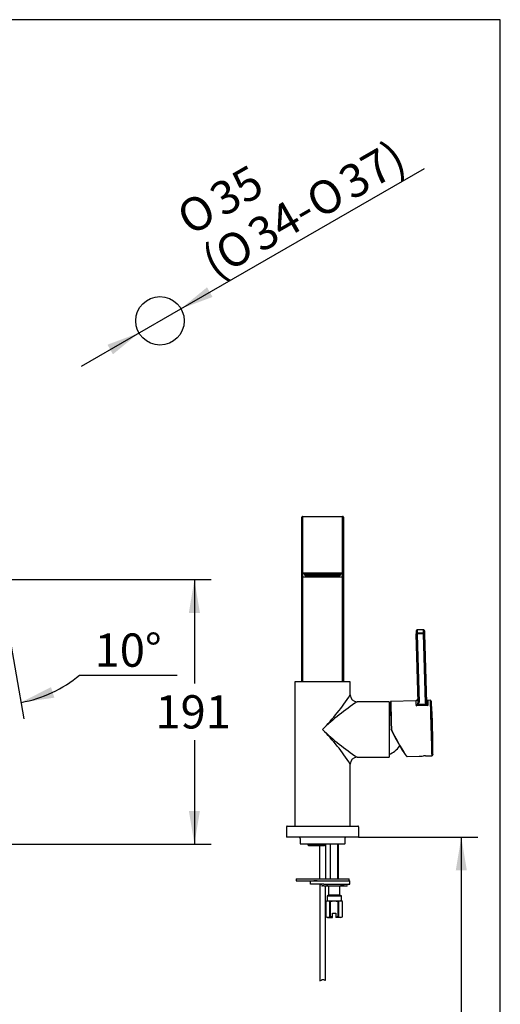
# Model space of a CAD drawing. Units: millimetres. Extents: x 7 to 203, y 5 to 291.
# Drawn here: x 116 to 203, y 113 to 291 of the extents above; entities that cross this region are included whole.
import ezdxf
from ezdxf.enums import TextEntityAlignment as Align

# ---------------------------------------------------------------- set-up
doc = ezdxf.new("R2010")
doc.units = ezdxf.units.MM
for name, color, linetype in [('Default', 7, 'Continuous'), ('Layer2', 7, 'Continuous'), ('Layer3', 7, 'Continuous'), ('Layer4', 7, 'Continuous'), ('Layer50', 7, 'Continuous'), ('Layer7', 7, 'Continuous'), ('MDS_Layer_27', 7, 'Continuous'), ('Standard', 7, 'Continuous'), ('デフォルト', 7, 'Continuous')]:
    doc.layers.add(name, color=color, linetype=linetype)
doc.styles.add('SEACAD_Arial', font='arial.ttf')
doc.styles.add('SEACAD_Solid_Edge_ANSI1_Symbols', font='semeca1.ttf')
doc.dimstyles.new('JIS', dxfattribs={"dimtxt": 6, "dimasz": 6, "dimexe": 3, "dimexo": 0, "dimgap": 1.5, "dimtad": 1, "dimdsep": 46, "dimtxsty": 'SEACAD_Arial', "dimblk1": '_SE_FILLED', "dimblk2": '_SE_FILLED', "dimsah": 1, "dimcen": 3, "dimadec": 0, "dimazin": 0, "dimtfac": 0.5, "dimtdec": 3, "dimtmove": 1, "dimatfit": 3, "dimfxl": 1, "dimtolj": 1, "dimarcsym": 0})
doc.dimstyles.new('TPI_1_4', dxfattribs={"dimtxt": 6, "dimasz": 6, "dimexe": 3, "dimexo": 0, "dimgap": 1.5, "dimtad": 0, "dimtih": 1, "dimtoh": 1, "dimdec": 0, "dimlfac": 4, "dimtxsty": 'SEACAD_Arial', "dimblk1": '_SE_FILLED', "dimblk2": '_SE_FILLED', "dimsah": 1, "dimcen": 3, "dimadec": 0, "dimazin": 0, "dimtfac": 0.7, "dimtdec": 3, "dimtofl": 0, "dimtmove": 0, "dimatfit": 3, "dimfxl": 1, "dimtolj": 1, "dimarcsym": 0})

# ---------------------------------------------------------------- blocks, each defined once
blk = doc.blocks.new('DMBLK1575')
at = {"layer": 'Layer3', "linetype": 'Continuous'}
for points in [[(121.87, 170.6), (116.45, 167.83), (122.47, 168.69)], [(106.47, 167.29), (112.55, 167.49), (106.74, 169.28)]]:
    blk.add_hatch(color=7, dxfattribs=at).paths.add_polyline_path(points)
at = {"layer": 'Layer3', "color": 7, "linetype": 'Continuous'}
for p, q in [((112.78, 188.71), (116.97, 164.87)), ((112.55, 181.98), (112.55, 164.49)), ((127.04, 172.77), (144.62, 172.77))]:
    blk.add_line(p, q, dxfattribs=at)
for start, end in [(279.9831, 310.0851), (239.4299, 270)]:
    blk.add_arc((112.55, 189.98), 22.49, start, end, dxfattribs=at)
at = {"layer": 'Layer3', "color": 7, "linetype": 'Continuous', "style": 'SEACAD_Arial'}
blk.add_text('10°', height=6, dxfattribs=at).set_placement((129.74, 180.27), align=Align.TOP_LEFT)
blk = doc.blocks.new('_SE_FILLED')
at = {"color": 0}
blk.add_line((0, 0), (-1, 0), dxfattribs=at)
blk.add_solid([(0, 0), (-1, -0.1665), (-1, 0.1665), (0, 0)], dxfattribs=at)
blk = doc.blocks.new('DMBLK1581')
at = {"layer": 'Layer3', "linetype": 'Continuous'}
for points in [[(148.76, 183.98), (147.76, 189.98), (146.76, 183.98)], [(148.76, 148.27), (146.76, 148.27), (147.76, 142.27)]]:
    blk.add_hatch(color=7, dxfattribs=at).paths.add_polyline_path(points)
at = {"layer": 'Layer3', "color": 7, "linetype": 'Continuous'}
for p, q in [((112.55, 189.98), (150.76, 189.98)), ((147.76, 189.98), (147.76, 171.23)), ((147.76, 161.03), (147.76, 142.27)), ((91.39, 142.27), (150.76, 142.27))]:
    blk.add_line(p, q, dxfattribs=at)
at = {"layer": 'Layer3', "color": 7, "linetype": 'Continuous', "style": 'SEACAD_Arial'}
blk.add_text('191', height=6, dxfattribs=at).set_placement((140.72, 169.13), align=Align.TOP_LEFT)
blk = doc.blocks.new('DMBLK1585')
at = {"layer": 'Default', "linetype": 'Continuous'}
for points in [[(150.04, 242.72), (145.34, 238.86), (151.04, 240.98)], [(132.06, 232.37), (133.05, 230.63), (137.75, 234.49)]]:
    blk.add_hatch(color=7, dxfattribs=at).paths.add_polyline_path(points)
at = {"layer": 'Default', "color": 7, "linetype": 'Continuous'}
for p, q in [((145.34, 238.86), (189.3, 264.16)), ((127.35, 228.51), (145.34, 238.86))]:
    blk.add_line(p, q, dxfattribs=at)
for s, style, p in [('37)', 'SEACAD_Arial', (173.23, 263.56)), ('35', 'SEACAD_Arial', (149.92, 260.53)), ('O', 'SEACAD_Solid_Edge_ANSI1_Symbols', (167.3, 260.15)), ('O', 'SEACAD_Solid_Edge_ANSI1_Symbols', (143.99, 257.12)), ('34-', 'SEACAD_Arial', (156.78, 254.1)), ('O', 'SEACAD_Solid_Edge_ANSI1_Symbols', (150.85, 250.68)), ('(', 'SEACAD_Arial', (148.48, 249.32))]:
    blk.add_text(s, height=6, rotation=29.9178, dxfattribs=dict(at, style=style)).set_placement(p, align=Align.TOP_LEFT)
blk = doc.blocks.new('DMBLK1586')
at = {"layer": 'Layer2', "linetype": 'Continuous'}
for points in [[(196.96, 137.52), (195.96, 143.52), (194.96, 137.52)], [(196.96, 72.76), (194.96, 72.76), (195.96, 66.76)]]:
    blk.add_hatch(color=7, dxfattribs=at).paths.add_polyline_path(points)
at = {"layer": 'Layer2', "color": 7, "linetype": 'Continuous'}
for p, q in [((177.41, 143.52), (198.96, 143.52)), ((195.96, 143.52), (195.96, 110.24)), ((195.96, 100.04), (195.96, 66.76)), ((185.9, 66.76), (198.96, 66.76))]:
    blk.add_line(p, q, dxfattribs=at)
at = {"layer": 'Layer2', "color": 7, "linetype": 'Continuous', "style": 'SEACAD_Arial'}
blk.add_text('432', height=6, dxfattribs=at).set_placement((188.32, 108.14), align=Align.TOP_LEFT)

msp = doc.modelspace()

# ---------------------------------------------------------------- linework, layer by layer
at = {"layer": 'Default', "color": 7, "linetype": 'Continuous'}
msp.add_line((203.005, 5), (203.005, 291), dxfattribs=at)
msp.add_circle((141.546, 236.675), 4.375, dxfattribs=at)
at = {"layer": 'Layer4', "color": 7, "linetype": 'Continuous'}
for p, q in [((170.409, 136.027), (170.409, 142.024)), ((170.409, 135.027), (170.409, 117.601)), ((171.409, 117.677), (171.409, 134.727))]:
    msp.add_line(p, q, dxfattribs=at)
at = {"layer": 'Layer50', "color": 7, "linetype": 'Continuous'}
msp.add_line((166.109, 136.027), (175.709, 136.027), dxfattribs=at)
at = {"layer": 'Layer7', "color": 7, "linetype": 'Continuous'}
for p, q in [((171.409, 142.274), (171.409, 136.027)), ((172.362, 136.027), (172.362, 142.274)), ((173.655, 136.027), (173.655, 142.274)), ((173.809, 136.027), (173.809, 142.274)), ((166.109, 136.027), (166.109, 135.627)), ((166.109, 135.627), (168.736, 135.627)), ((168.709, 135.027), (168.709, 135.627)), ((169.309, 135.027), (168.709, 135.027)), ((168.736, 135.627), (169.309, 135.627)), ((169.934, 135.627), (169.309, 135.627)), ((169.309, 135.627), (173.384, 135.627)), ((171.109, 135.027), (169.309, 135.027)), ((171.109, 135.627), (175.809, 135.627)), ((171.109, 135.027), (175.809, 135.027)), ((175.709, 135.627), (175.709, 136.027)), ((175.809, 135.027), (175.809, 135.627)), ((171.109, 134.727), (170.909, 134.727)), ((171.109, 134.727), (175.209, 134.727)), ((171.882, 134.727), (171.609, 134.727)), ((171.882, 134.727), (171.979, 134.671)), ((174.039, 134.671), (171.979, 134.671)), ((171.979, 134.671), (171.979, 133.083)), ((173.098, 134.727), (173.109, 134.727)), ((174.039, 134.671), (174.136, 134.727)), ((174.039, 133.083), (174.039, 134.671)), ((174.809, 134.727), (174.136, 134.727)), ((171.709, 132.027), (171.529, 131.923)), ((171.529, 129.177), (171.529, 131.923)), ((171.979, 133.083), (171.709, 132.927)), ((171.709, 132.927), (174.309, 132.927)), ((171.709, 132.927), (171.709, 132.027)), ((171.709, 132.027), (172.359, 132.027)), ((174.039, 133.083), (171.979, 133.083)), ((172.237, 131.923), (172.301, 131.923)), ((172.237, 129.177), (172.237, 131.923)), ((172.301, 131.923), (172.301, 129.177)), ((172.359, 132.027), (173.659, 132.027)), ((173.659, 132.027), (174.309, 132.027)), ((173.716, 131.923), (173.781, 131.923)), ((173.716, 129.177), (173.716, 131.923)), ((173.781, 131.923), (173.781, 129.177)), ((174.309, 132.927), (174.039, 133.083)), ((174.309, 132.027), (174.309, 132.927)), ((174.489, 131.923), (174.309, 132.027)), ((174.488, 131.923), (174.489, 131.923)), ((174.488, 129.177), (174.488, 131.923)), ((174.489, 129.177), (174.489, 131.923)), ((172.709, 129.093), (172.709, 129.827)), ((172.709, 129.827), (173.309, 129.827)), ((173.309, 129.827), (173.309, 129.093)), ((171.529, 129.177), (171.789, 129.027)), ((171.789, 129.027), (172.709, 129.027)), ((172.301, 129.177), (172.237, 129.177)), ((172.709, 129.027), (172.709, 129.093)), ((173.309, 129.093), (173.309, 129.027)), ((174.229, 129.027), (173.309, 129.027)), ((173.781, 129.177), (173.716, 129.177)), ((174.229, 129.027), (174.489, 129.177)), ((174.488, 129.177), (174.489, 129.177))]:
    msp.add_line(p, q, dxfattribs=at)
for centre, radius, start, end in [((170.521, 134.827), 0.2, 14.47752, 90), ((175.596, 134.827), 0.2, 90, 165.52248), ((170.909, 134.927), 0.2, 194.47752, 270), ((175.209, 134.927), 0.2, 270, 345.52248), ((171.905, 131.299), 0.729, 91.72748, 121.06365), ((171.861, 131.298), 0.73, 58.99442, 88.25776), ((174.157, 131.299), 0.729, 91.72748, 121.02034), ((174.112, 131.298), 0.73, 58.99442, 88.25776), ((171.883, 129.737), 0.662, 237.66957, 302.2821), ((174.135, 129.737), 0.662, 237.7179, 302.2821)]:
    msp.add_arc(centre, radius, start, end, dxfattribs=at)
for points, knots in [([(172.301, 131.923), (172.417, 131.955), (172.535, 131.982), (172.771, 132.018), (172.889, 132.027), (173.009, 132.027)], [0, 0, 0, 0, 0.5, 0.5, 1, 1, 1, 1]), ([(173.009, 132.027), (173.128, 132.027), (173.249, 132.017), (173.486, 131.981), (173.602, 131.955), (173.716, 131.923)], [0, 0, 0, 0, 0.5, 0.5, 1, 1, 1, 1]), ([(170.409, 117.6), (170.492, 117.653), (170.604, 117.7), (170.702, 117.753), (170.757, 117.782), (170.925, 117.887), (171.143, 117.804), (171.285, 117.738), (171.331, 117.717), (171.376, 117.695), (171.416, 117.673)], [0, 0, 0, 0, 0.456922, 0.456922, 0.456922, 0.5850216, 0.8846925, 0.8846925, 0.8846925, 1, 1, 1, 1])]:
    msp.add_open_spline(points, degree=3, knots=knots, dxfattribs=at)
for points in [[(172.709, 129.093), (172.572, 129.111), (172.435, 129.14), (172.301, 129.177)], [(173.716, 129.177), (173.583, 129.141), (173.447, 129.111), (173.309, 129.093)]]:
    msp.add_open_spline(points, degree=3, dxfattribs=at)
at = {"layer": 'MDS_Layer_27', "color": 7, "linetype": 'Continuous'}
for p, q in [((167.159, 193.32), (167.159, 201.274)), ((167.284, 201.399), (174.534, 201.399)), ((167.284, 201.399), (167.284, 193.342)), ((174.534, 193.342), (174.534, 201.399)), ((174.659, 201.274), (174.659, 193.32)), ((167.159, 191.178), (167.159, 193.32)), ((167.284, 193.342), (167.284, 191.2)), ((174.534, 191.2), (174.534, 193.342)), ((174.659, 193.32), (174.659, 191.178)), ((167.159, 190.64), (167.159, 191.178)), ((167.159, 171.524), (167.159, 190.64)), ((167.284, 191.2), (174.534, 191.2)), ((167.284, 191.055), (167.284, 191.2)), ((174.534, 191.055), (167.284, 191.055)), ((167.284, 191.055), (167.284, 190.517)), ((167.284, 190.517), (174.534, 190.517)), ((167.284, 190.515), (167.284, 190.517)), ((167.284, 190.515), (167.284, 171.524)), ((167.284, 190.515), (174.534, 190.515)), ((167.696, 190.771), (167.696, 190.88)), ((167.846, 190.957), (167.846, 190.919)), ((168.508, 191.021), (168.508, 191.033)), ((168.54, 190.988), (168.54, 191.033)), ((168.572, 191.018), (168.572, 191.048)), ((168.572, 191.018), (168.572, 191.033)), ((168.596, 191.036), (173.221, 191.036)), ((168.596, 191.036), (168.596, 191.034)), ((168.596, 191.034), (173.221, 191.034)), ((168.721, 190.898), (168.721, 191.034)), ((168.781, 190.898), (168.721, 190.898)), ((168.721, 190.885), (168.721, 190.767)), ((168.721, 190.885), (168.911, 190.885)), ((168.721, 190.767), (173.096, 190.767)), ((168.721, 190.593), (168.721, 190.767)), ((173.096, 190.593), (168.721, 190.593)), ((168.781, 190.898), (168.781, 191.034)), ((169.019, 190.969), (168.781, 190.898)), ((168.946, 191.034), (168.904, 191.021)), ((168.904, 191.021), (168.904, 191.034)), ((169.106, 190.943), (168.911, 190.885)), ((169.019, 191.034), (169.019, 190.969)), ((172.798, 190.969), (169.019, 190.969)), ((169.106, 190.943), (172.711, 190.943)), ((172.906, 190.885), (172.711, 190.943)), ((172.798, 191.034), (172.798, 190.969)), ((173.036, 190.898), (172.798, 190.969)), ((172.913, 191.021), (172.871, 191.034)), ((173.096, 190.885), (172.906, 190.885)), ((172.913, 191.021), (172.913, 191.034)), ((173.036, 191.034), (173.036, 190.898)), ((173.096, 190.898), (173.036, 190.898)), ((173.096, 190.898), (173.096, 191.034)), ((173.096, 190.767), (173.096, 190.885)), ((173.096, 190.593), (173.096, 190.767)), ((173.221, 191.036), (173.221, 191.034)), ((173.245, 191.048), (173.246, 191.018)), ((173.246, 191.018), (173.246, 191.033)), ((173.309, 191.021), (173.309, 191.033)), ((173.971, 190.919), (173.971, 190.957)), ((174.121, 190.88), (174.121, 190.771)), ((174.534, 191.2), (174.534, 191.055)), ((174.534, 190.517), (174.534, 191.055)), ((174.534, 190.517), (174.534, 190.515)), ((174.534, 171.524), (174.534, 190.515)), ((174.659, 191.178), (174.659, 190.64)), ((174.659, 190.64), (174.659, 171.524)), ((187.803, 180.726), (187.803, 180.183)), ((188.144, 167.838), (187.803, 180.179)), ((189.122, 180.932), (187.973, 180.901)), ((189.122, 180.931), (187.973, 180.899)), ((187.973, 180.899), (187.973, 180.357)), ((187.973, 180.357), (189.122, 180.388)), ((189.127, 180.19), (187.978, 180.159)), ((187.978, 180.159), (188.319, 167.819)), ((189.122, 180.388), (189.122, 180.931)), ((189.472, 167.717), (189.127, 180.19)), ((189.302, 180.762), (189.302, 180.219)), ((189.644, 168.394), (189.302, 180.762)), ((189.302, 180.219), (189.647, 167.746)), ((175.909, 171.524), (165.909, 171.524)), ((165.909, 171.524), (165.909, 145.524)), ((175.909, 169.199), (175.909, 171.524)), ((182.909, 167.949), (177.159, 167.949)), ((182.909, 167.949), (182.909, 157.949)), ((187.771, 168.14), (183.222, 168.016)), ((189.908, 167.298), (187.784, 167.241)), ((188.237, 167.493), (189.516, 167.528)), ((189.647, 167.746), (189.673, 167.619)), ((190.353, 168.21), (189.895, 168.197)), ((184.818, 160.042), (184.818, 159.962)), ((186.158, 158.092), (188.675, 158.16)), ((189.506, 158.183), (190.624, 158.213)), ((175.909, 145.524), (175.909, 156.699)), ((177.159, 157.949), (182.909, 157.949)), ((164.409, 145.399), (164.409, 143.524)), ((164.534, 145.524), (164.809, 145.524)), ((164.809, 145.524), (177.009, 145.524)), ((177.009, 145.524), (177.284, 145.524)), ((177.409, 145.399), (177.409, 143.524)), ((177.409, 143.524), (164.409, 143.524))]:
    msp.add_line(p, q, dxfattribs=at)
for centre, radius, start, end in [((167.284, 201.274), 0.125, 90, 180), ((174.534, 201.274), 0.125, 0, 90), ((167.284, 190.64), 0.125, 180, 270), ((168.594, 186.255), 4.779, 89.97649, 92.9051), ((168.542, 191.022), 0.0335, 181.85457, 267.02486), ((168.542, 191.018), 0.0299, 266.47592, 359.04422), ((173.235, 186.96), 4.074, 86.93625, 90.19678), ((174.534, 190.64), 0.125, 270, 360), ((187.978, 180.726), 0.175, 91.55297, 180), ((189.127, 180.757), 0.175, 1.58363, 91.55297), ((141.547, 191.564), 40.999, 315.7386, 326.94178), ((177.159, 169.199), 1.25, 180, 270), ((199.523, 133.587), 40.999, 123.05822, 134.26139), ((180.809, 162.949), 5, 61.99944, 65.16541), ((187.764, 168.512), 0.37, 270.90159, 348.75285), ((187.079, 168.152), 1.153, 307.73343, 331.15533), ((187.468, 168.34), 1.144, 286.02995, 312.21533), ((187.65, 167.824), 0.494, 332.52658, 1.63419), ((187.701, 167.801), 0.618, 330.09664, 1.63459), ((189.952, 167.73), 0.48, 181.50157, 204.86862), ((190.095, 168.066), 0.79, 222.96975, 256.36029), ((189.884, 168.444), 0.245, 188.69066, 272.56244), ((190.556, 168.019), 0.969, 204.3377, 228.03805), ((190.361, 168.036), 0.172, 6.61177, 92.66463), ((90.755, 160.508), 100.062, 358.79286, 4.31308), ((141.547, 134.334), 40.999, 33.05822, 44.26139), ((199.523, 192.311), 40.999, 225.7386, 236.94178), ((184.017, 163.095), 0.755, 181.50163, 207.47765), ((184.037, 163.097), 0.7, 181.47879, 207.07877), ((180.809, 162.949), 5, 294.83459, 323.30894), ((177.159, 156.699), 1.25, 90, 180), ((164.534, 145.399), 0.125, 90, 180), ((177.284, 145.399), 0.125, 0, 90)]:
    msp.add_arc(centre, radius, start, end, dxfattribs=at)
for centre, major_axis, ratio, start_param, end_param in [((167.284, 193.32), (0.125, 0), 0.1736482, 1.5707963, 3.1415927), ((174.534, 193.32), (-0.125, 0), 0.1736482, 3.1415927, 4.712389), ((167.284, 191.178), (-0.125, 0), 0.1736482, 4.712389, 6.2831853), ((167.284, 191.178), (0.125, 0), 0.9848078, 3.1415927, 4.712389), ((167.284, 190.64), (0.125, 0), 0.9848078, 3.1415927, 4.712389), ((168.596, 190.88), (-0.9, 0), 0.1736482, 4.712389, 6.2831853), ((167.696, 191.027), (0.15, 0), 0.9848078, 4.712389, 5.6298098), ((167.696, 190.919), (-0.15, 0), 0.9848078, 1.5707963, 3.1415927), ((168.721, 190.771), (1.025, 0), 0.1736482, 3.1415927, 4.712389), ((168.721, 190.919), (-0.875, 0), 0.1736482, 0, 1.5707963), ((168.721, 191.017), (-0.763, 0), 0.1736482, 0.2128731, 1.5707963), ((168.721, 191.017), (0.688, 0), 0.1736482, 3.1415927, 4.712389), ((168.904, 191.052), (0.0246, 0.0272), 0.7391072, 2.4740775, 4.0274205), ((172.913, 191.052), (-0.0246, 0.0272), 0.7391072, 2.2557648, 3.8091078), ((173.096, 191.017), (0.687, 0), 0.1736482, 4.712389, 6.1360758), ((173.096, 191.017), (0.762, 0), 0.1736482, 4.712389, 6.0719044), ((173.096, 190.919), (-0.875, 0), 0.1736482, 1.5707963, 3.1415927), ((173.096, 190.771), (1.025, 0), 0.1736482, 4.712389, 6.2831853), ((173.221, 190.88), (-0.9, 0), 0.1736482, 3.1415927, 4.712389), ((174.121, 190.919), (0.15, 0), 0.9848078, 3.1415927, 4.712389), ((174.121, 191.027), (-0.15, 0), 0.9848078, 0.6511534, 1.5707963), ((174.534, 191.178), (-0.125, 0), 0.1736482, 3.1415927, 4.712389), ((174.534, 191.178), (0.125, 0), 0.9848078, 4.712389, 6.2831853), ((174.534, 190.64), (0.125, 0), 0.9848078, 4.712389, 6.2831853), ((187.978, 180.726), (0.175, 0), 0.9902681, 1.598167, 3.1415927), ((187.978, 180.183), (0.175, 0), 0.9902681, 1.598167, 3.1415927), ((187.978, 180.183), (0.175, 0), 0.9902681, 3.1415927, 3.1689633), ((187.978, 180.183), (0.175, 0.005), 0.139121, 3.1377465, 4.7085428), ((187.978, 180.726), (0.005, -0.175), 0.0038088, 3.1415927, 3.2811674), ((187.978, 180.183), (-0.005, 0.175), 0.0038088, 0.1395747, 1.710371), ((189.127, 180.757), (-0.175, 0), 0.9902681, 3.1689633, 4.7397597), ((189.127, 180.757), (0.005, -0.175), 0.0038088, 3.1415927, 3.2811674), ((189.127, 180.215), (-0.175, 0), 0.9902681, 3.1689633, 4.7397597), ((189.127, 180.215), (0.005, -0.175), 0.0038088, 3.2811674, 4.8519637), ((189.127, 180.215), (-0.175, -0.005), 0.139121, 1.5669501, 3.1377465), ((183.283, 163.016), (0.133, -4.923), 0.0038088, 3.1649805, 4.7002042), ((183.358, 163.018), (0.136, -4.998), 0.0038088, 3.1415927, 4.7002042), ((187.906, 163.141), (0.136, -4.998), 0.0038088, 3.1415927, 3.7506007), ((188.237, 167.517), (0.151, -0.088), 0.1207713, 3.424803, 4.7821178), ((188.319, 167.843), (0.175, 0.005), 0.139121, 3.1377465, 4.7085428), ((189.472, 167.741), (-0.175, -0.005), 0.139121, 1.5669501, 3.1377465), ((189.516, 167.552), (-0.159, -0.074), 0.1264982, 1.512264, 2.9212582), ((189.78, 163.192), (0.142, -5.248), 0.0038088, 3.2267107, 3.6617146), ((189.78, 163.192), (0.142, -5.248), 0.0038088, 3.1103346, 3.2267107), ((189.78, 163.192), (0.142, -5.248), 0.0038088, -3.2537597, -3.1728507), ((190.03, 163.199), (0.136, -4.998), 0.0038088, 3.1415927, 3.7506007), ((190.488, 163.211), (-0.136, 4.998), 0.0038088, 0, 3.14158), ((190.663, 163.216), (0.131, -4.832), 0.0038088, 3.1918602, 6.2313551), ((190.663, 163.216), (0.131, -4.832), 0.0038088, 3.1070763, 3.1918602), ((190.663, 163.216), (0.131, -4.832), 0.0038088, -3.2204326, -3.176109), ((183.337, 163.078), (0.075, 0.002), 0.0121844, 1.5746054, 3.1454017), ((183.414, 162.782), (0.0665, 0.0346), 0.0418118, 3.0770816, 4.6878226), ((183.578, 162.992), (-2.52, 4.857), 0.0580617, 1.5909956, 2.9313462), ((183.645, 163.026), (-2.522, 4.932), 0.0575633, 1.5916581, 3.1101567), ((183.645, 163.026), (-2.522, 4.932), 0.0575633, -3.1730286, -3.1690828), ((189.089, 158.283), (-0.833, -0.089), 0.1383933, 0.4682976, 1.6336948), ((190.663, 163.216), (0.131, -4.832), 0.0038088, 6.2313551, 6.2831853), ((190.663, 163.216), (0.131, -4.832), 0.0038088, 0, 0.0808162)]:
    msp.add_ellipse(centre, major_axis=major_axis, ratio=ratio, start_param=start_param, end_param=end_param, dxfattribs=at)
for points, knots in [([(167.808, 190.942), (167.808, 190.942), (167.809, 190.942), (167.818, 190.947), (167.845, 190.958), (167.89, 190.971), (167.954, 190.985), (168.035, 190.999), (168.131, 191.011), (168.24, 191.021), (168.311, 191.025), (168.352, 191.027)], [0, 0, 0, 0, 0.0256548, 0.1125745, 0.2135228, 0.3283554, 0.4542225, 0.5875862, 0.7255956, 0.8663763, 1, 1, 1, 1]), ([(173.246, 191.018), (173.246, 191.014), (173.246, 191.011), (173.248, 191.008), (173.249, 191.004), (173.251, 191.001), (173.253, 190.999), (173.255, 190.996), (173.258, 190.994), (173.26, 190.992), (173.263, 190.991), (173.267, 190.989), (173.27, 190.989), (173.273, 190.988), (173.275, 190.988), (173.277, 190.988), (173.281, 190.988), (173.285, 190.989), (173.288, 190.991), (173.292, 190.992), (173.295, 190.994), (173.298, 190.997), (173.301, 190.999), (173.303, 191.002), (173.305, 191.005), (173.307, 191.009), (173.308, 191.012), (173.309, 191.016), (173.309, 191.017), (173.309, 191.019), (173.309, 191.021)], [0, 0, 0, 0, 0.1046848, 0.1046848, 0.1046848, 0.2093071, 0.2093071, 0.2093071, 0.3149115, 0.3149115, 0.3149115, 0.4230228, 0.4230228, 0.4230228, 0.4983687, 0.4983687, 0.4983687, 0.6129495, 0.6129495, 0.6129495, 0.7276002, 0.7276002, 0.7276002, 0.840905, 0.840905, 0.840905, 0.9496195, 0.9496195, 0.9496195, 1, 1, 1, 1]), ([(173.453, 191.028), (173.483, 191.026), (173.547, 191.023), (173.651, 191.014), (173.754, 191.003), (173.844, 190.989), (173.915, 190.974), (173.966, 190.96), (173.997, 190.948), (174.008, 190.943), (174.009, 190.942), (174.009, 190.942)], [0, 0, 0, 0, 0.0961416, 0.2373629, 0.3775904, 0.5161682, 0.6519986, 0.7698062, 0.8768221, 0.9698902, 1, 1, 1, 1]), ([(183.223, 168.016), (183.222, 168.016), (183.212, 168.017), (183.193, 168.011), (183.174, 167.998), (183.162, 167.984), (183.156, 167.972), (183.152, 167.963), (183.15, 167.955), (183.15, 167.952), (183.15, 167.95)], [0, 0, 0, 0, 0.0200121, 0.1863963, 0.3188502, 0.4332555, 0.5347189, 0.6349654, 0.770239, 1, 1, 1, 1]), ([(185.995, 158.196), (186.009, 158.181), (186.038, 158.15), (186.075, 158.119), (186.111, 158.101), (186.136, 158.091), (186.151, 158.093), (186.153, 158.093)], [0, 0, 0, 0, 0.2533403, 0.6130868, 0.8122379, 0.9768066, 1, 1, 1, 1]), ([(190.624, 158.215), (190.627, 158.214), (190.648, 158.212), (190.686, 158.225), (190.727, 158.248), (190.756, 158.277), (190.775, 158.306), (190.785, 158.331), (190.79, 158.349), (190.793, 158.363), (190.794, 158.373), (190.795, 158.383), (190.795, 158.391), (190.795, 158.398), (190.795, 158.401)], [0, 0, 0, 0, 0.0175598, 0.1153616, 0.1968643, 0.2677697, 0.3299236, 0.3838632, 0.4287617, 0.4765945, 0.5512684, 0.6636049, 0.8600457, 1, 1, 1, 1])]:
    msp.add_open_spline(points, degree=3, knots=knots, dxfattribs=at)
msp.add_open_spline([(189.507, 158.183), (189.4, 158.18), (189.279, 158.178), (189.153, 158.175)], degree=3, dxfattribs=at)
at = {"layer": 'Standard', "color": 7, "linetype": 'Continuous'}
for p, q in [((203.005, 291), (6.6, 291)), ((166.881, 143.274), (166.881, 142.347)), ((174.873, 142.274), (166.945, 142.274)), ((174.936, 143.274), (174.936, 142.347))]:
    msp.add_line(p, q, dxfattribs=at)
for centre, start, end in [((166.631, 143.274), 0, 90), ((175.186, 143.274), 90, 180)]:
    msp.add_arc(centre, 0.25, start, end, dxfattribs=at)
for points in [[(166.883, 142.349), (166.88, 142.349), (166.881, 142.345), (166.888, 142.334), (166.893, 142.327), (166.912, 142.305), (166.928, 142.289), (166.945, 142.274)], [(174.935, 142.349), (174.938, 142.349), (174.936, 142.345), (174.93, 142.334), (174.924, 142.327), (174.905, 142.305), (174.889, 142.289), (174.873, 142.274)]]:
    msp.add_open_spline(points, degree=3, knots=[0, 0, 0, 0, 0.25, 0.25, 0.5, 0.5, 1, 1, 1, 1], dxfattribs=at)
at = {"layer": 'デフォルト', "color": 7, "linetype": 'Continuous'}
for p, q in [((168.23, 142.274), (168.23, 142.149)), ((168.23, 142.149), (171.355, 142.149)), ((168.23, 142.149), (168.355, 142.024)), ((171.23, 142.024), (171.355, 142.149)), ((171.355, 142.149), (171.355, 142.274)), ((168.355, 142.024), (171.23, 142.024))]:
    msp.add_line(p, q, dxfattribs=at)

# ---------------------------------------------------------------- dimensions: what is measured, and where the dimension line sits
at = {"layer": 'Default', "color": 7, "linetype": 'Continuous'}
dim = msp.add_diameter_dim_2p(p1=(137.754, 234.493), p2=(145.338, 238.857), text='\\A1;%%C35 {}\\P(%%C34-%%C37)', dimstyle='JIS', dxfattribs=at)
dim.commit()
dim.dimension.update_dxf_attribs({"geometry": 'DMBLK1585', "text_midpoint": (150.401, 241.77), "dimtype": 163})
at = {"layer": 'Layer2', "color": 7, "linetype": 'Continuous'}
dim = msp.add_linear_dim(base=(195.962, 66.762), p1=(177.409, 143.524), p2=(185.899, 66.762), angle=90, text='\\A1;432 {}', dimstyle='TPI_1_4', dxfattribs=at)
dim.commit()
dim.dimension.update_dxf_attribs({"geometry": 'DMBLK1586', "text_midpoint": (195.962, 105.143), "dimtype": 160})
at = {"layer": 'Layer3', "color": 7, "linetype": 'Continuous'}
dim = msp.add_linear_dim(base=(147.762, 142.274), p1=(112.555, 189.977), p2=(83.393, 142.274), angle=90, text='\\A1;<>', dimstyle='TPI_1_4', dxfattribs=at)
dim.commit()
dim.dimension.update_dxf_attribs({"geometry": 'DMBLK1581', "text_midpoint": (147.762, 166.125), "dimtype": 160})
dim = msp.add_angular_dim_2l(base=(114.512, 167.571), line1=((112.555, 189.977), (112.555, 181.977)), line2=((112.555, 189.977), (112.777, 188.713)), text='\\A1;<>', dimstyle='TPI_1_4', dxfattribs=at)
dim.commit()
dim.dimension.update_dxf_attribs({"geometry": 'DMBLK1575', "text_midpoint": (127.037, 172.769), "dimtype": 162})

doc.saveas('drawing.dxf')
